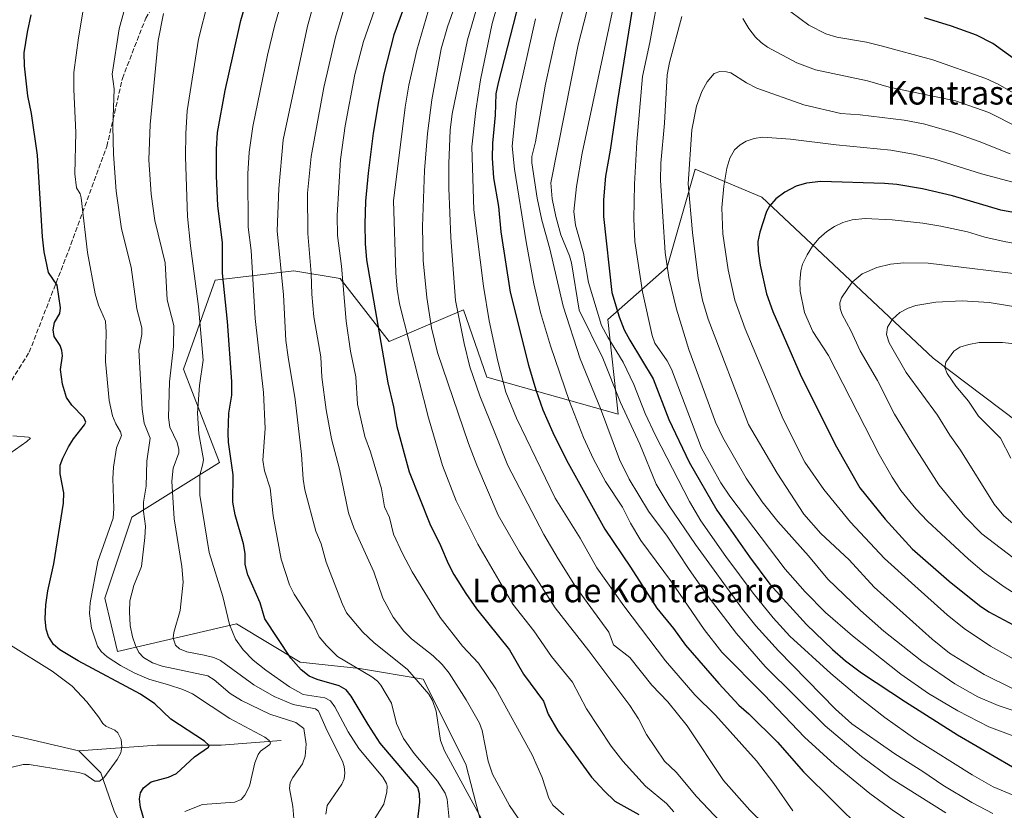
# Model space of a CAD drawing. Units: metres. Extents: x 651080 to 654527, y 4762486 to 4764872.
# Drawn here: x 651485 to 651821, y 4763037 to 4763306 of the extents above; entities that cross this region are included whole.
import ezdxf
from ezdxf.enums import TextEntityAlignment as Align

# ---------------------------------------------------------------- set-up
doc = ezdxf.new("R2010")
doc.units = ezdxf.units.M
doc.header["$MEASUREMENT"] = 0
doc.linetypes.add('DGN Style 3', pattern=[2.307223, 1.648017, -0.659207])
for name, color, linetype, lineweight in [('Arbolado forestal CxS', 92, 'Continuous', 0), ('Corriente natural lineal', 142, 'Continuous', 13), ('Curva de nivel maestra', 30, 'Continuous', 30), ('Curva de nivel normal', 30, 'Continuous', 0), ('Senda', 7, 'DGN Style 3', 0), ('Texto cartográfico', 7, 'Continuous', 0)]:
    doc.layers.add(name, color=color, linetype=linetype, lineweight=lineweight)
doc.styles.add('Style-Arial', font='txt')

# ---------------------------------------------------------------- blocks, each defined once
blk = doc.blocks.new('*U5')
at = {"layer": 'Arbolado forestal CxS', "color": 92, "linetype": 'Continuous', "lineweight": 0}
blk.add_polyline3d([(651646.9155, 4763015.4295, 855.721), (651637.2031, 4763052.8429, 861.2045), (651622.7409, 4763081.7701, 860.3489), (651601.0463, 4763085.3853, 854.8972), (651580.7989, 4763087.5555, 850.4069), (651559.1045, 4763100.5731, 845.1248), (651518.6085, 4763091.1725, 831.2255), (651514.2929, 4763109.3037, 830.7227), (651523.4341, 4763136.9685, 831.8739), (651553.3205, 4763155.5333, 846.5694), (651541.0273, 4763187.3515, 840.9673), (651551.8745, 4763217.7247, 847.2474), (651578.6229, 4763220.8151, 860.9093), (651594.3985, 4763218.2689, 869.1601), (651611.1719, 4763196.7527, 876.0585), (651636.4825, 4763207.5995, 890.8587), (651644.3979, 4763184.6691, 892.0991), (651689.1477, 4763172.0685, 912.176), (651685.5723, 4763204.2527, 922.0542), (651705.8361, 4763222.1325, 935.0928), (651715.3723, 4763255.5093, 940.8363), (651738.0205, 4763245.9731, 948.8926), (651796.4265, 4763191.1391, 968.5548), (651854.4005, 4763147.3403, 977.4854)], dxfattribs=at)
blk = doc.blocks.new('*U6')
at = {"layer": 'Arbolado forestal CxS', "color": 92, "linetype": 'Continuous', "lineweight": 0}
blk.add_polyline3d([(651854.4005, 4763147.3403, 977.4854), (651796.4265, 4763191.1391, 968.5548), (651738.0205, 4763245.9731, 948.8926), (651715.3723, 4763255.5093, 940.8363), (651705.8361, 4763222.1325, 935.0928), (651685.5723, 4763204.2527, 922.0542), (651689.1477, 4763172.0685, 912.176), (651644.3979, 4763184.6691, 892.0991), (651636.4825, 4763207.5995, 890.8587), (651611.1719, 4763196.7527, 876.0585), (651594.3985, 4763218.2689, 869.1601), (651578.6229, 4763220.8151, 860.9093), (651551.8745, 4763217.7247, 847.2474), (651541.0273, 4763187.3515, 840.9673), (651553.3205, 4763155.5333, 846.5694), (651523.4341, 4763136.9685, 831.8739), (651514.2929, 4763109.3037, 830.7227), (651518.6085, 4763091.1725, 831.2255), (651559.1045, 4763100.5731, 845.1248), (651580.7989, 4763087.5555, 850.4069), (651601.0463, 4763085.3853, 854.8972), (651622.7409, 4763081.7701, 860.3489), (651637.2031, 4763052.8429, 861.2045), (651646.9155, 4763015.4295, 855.721)], dxfattribs=at)

msp = doc.modelspace()

# ---------------------------------------------------------------- linework, layer by layer
at = {"layer": 'Arbolado forestal CxS', "color": 92, "linetype": 'Continuous', "lineweight": 0}
msp.add_polyline3d([(651854.4005, 4763147.3403, 977.4854), (651796.4265, 4763191.1391, 968.5548), (651738.0205, 4763245.9731, 948.8926), (651715.3723, 4763255.5093, 940.8363), (651705.8361, 4763222.1325, 935.0928), (651685.5723, 4763204.2527, 922.0542), (651689.1477, 4763172.0685, 912.176), (651644.3979, 4763184.6691, 892.0991), (651636.4825, 4763207.5995, 890.8587), (651611.1719, 4763196.7527, 876.0585), (651594.3985, 4763218.2689, 869.1601), (651578.6229, 4763220.8151, 860.9093), (651551.8745, 4763217.7247, 847.2474), (651541.0273, 4763187.3515, 840.9673), (651553.3205, 4763155.5333, 846.5694), (651523.4341, 4763136.9685, 831.8739), (651514.2929, 4763109.3037, 830.7227), (651518.6085, 4763091.1725, 831.2255), (651559.1045, 4763100.5731, 845.1248), (651580.7989, 4763087.5555, 850.4069), (651601.0463, 4763085.3853, 854.8972), (651622.7409, 4763081.7701, 860.3489), (651637.2031, 4763052.8429, 861.2045), (651646.9155, 4763015.4295, 855.721)], dxfattribs=at)
msp.add_polyline3d([(651854.4005, 4763147.3403, 977.4854), (651796.4265, 4763191.1391, 968.5548), (651738.0205, 4763245.9731, 948.8926), (651715.3723, 4763255.5093, 940.8363), (651705.8361, 4763222.1325, 935.0928), (651685.5723, 4763204.2527, 922.0542), (651689.1477, 4763172.0685, 912.176), (651644.3979, 4763184.6691, 892.0991), (651636.4825, 4763207.5995, 890.8587), (651611.1719, 4763196.7527, 876.0585), (651594.3985, 4763218.2689, 869.1601), (651578.6229, 4763220.8151, 860.9093), (651551.8745, 4763217.7247, 847.2474), (651541.0273, 4763187.3515, 840.9673), (651553.3205, 4763155.5333, 846.5694), (651523.4341, 4763136.9685, 831.8739), (651514.2929, 4763109.3037, 830.7227), (651518.6085, 4763091.1725, 831.2255), (651559.1045, 4763100.5731, 845.1248), (651580.7989, 4763087.5555, 850.4069), (651601.0463, 4763085.3853, 854.8972), (651622.7409, 4763081.7701, 860.3489), (651637.2031, 4763052.8429, 861.2045), (651646.9155, 4763015.4295, 855.721)], dxfattribs=at)
at = {"layer": 'Corriente natural lineal', "color": 142, "linetype": 'Continuous', "lineweight": 13}
for points in [[(651505.4601, 4763057.3301, 817.2817), (651486.4701, 4763061.8301, 816.2183), (651478.9801, 4763063.3301, 815.2106), (651474.4901, 4763065.8201, 814.9042), (651465.9901, 4763071.3201, 814.6878), (651454.0101, 4763071.8201, 814.6171), (651448.1628, 4763068.8965, 814.7433)], [(651574.3901, 4763060.8301, 831.2561), (651553.9101, 4763059.3301, 825.9894), (651531.9301, 4763059.3301, 821.94), (651505.4601, 4763057.3301, 817.2817)], [(651640.6201, 4762969.1201, 831.6434), (651635.3301, 4762971.4201, 831.3984), (651620.3401, 4762975.9101, 831.0449), (651605.3601, 4762976.9101, 829.1958), (651598.3701, 4762974.9101, 828.6742), (651589.3701, 4762969.9201, 827.9399), (651570.8901, 4762971.4201, 826.7012), (651554.4101, 4762981.9101, 826.2675), (651533.9301, 4763008.3801, 823.7974), (651524.4401, 4763022.3701, 823.2162), (651517.4401, 4763036.8501, 821.954), (651512.9501, 4763049.8401, 819.1412), (651505.4601, 4763057.3301, 817.2817)]]:
    msp.add_polyline3d(points, dxfattribs=at)
at = {"layer": 'Curva de nivel maestra', "color": 30, "linetype": 'Continuous', "lineweight": 30, "flags": 128}
for points, elevation in [([(651631.28, 4763352.0701), (651612.68, 4763301.2301), (651609.36, 4763287.9501), (651607.46, 4763278.5801), (651605.68, 4763267.7101), (651603.92, 4763254.1201), (651603.1, 4763244.6201), (651602.79, 4763236.7901), (651602.91, 4763230.1901), (651603.44, 4763224.6401), (651610.68, 4763182.7301), (651612.57, 4763174.5401), (651613.68, 4763167.8801), (651617.94, 4763152.4301), (651624.96, 4763134.7301), (651628.65, 4763127.3401), (651631.21, 4763121.1601), (651633.17, 4763117.3801), (651637.21, 4763110.9101), (651640.93, 4763105.7001), (651652.06, 4763091.7301), (651656.9, 4763083.4901), (651663.74, 4763074.2201), (651665.31, 4763069.8901), (651668.6, 4763064.1901), (651680.1, 4763048.3801), (651684.33, 4763043.6801), (651688, 4763040.2301), (651696.13, 4763035.7101)], 875), ([(651661.56, 4763336.6701), (651648.21, 4763284.9301), (651647.46, 4763281.1001), (651647.27, 4763273.8501), (651646.3, 4763264.3901), (651646.22, 4763259.2401), (651646.7, 4763252.5401), (651648.36, 4763242.7901), (651649.21, 4763234.1301), (651652.29, 4763213.6001), (651658.56, 4763188.6901), (651661.06, 4763180.2801), (651663.49, 4763173.5101), (651666.89, 4763165.7301), (651671.58, 4763156.3201), (651684.57, 4763132.9001), (651693.37, 4763119.9001), (651702.3, 4763105.9001), (651707.94, 4763099.0601), (651712.09, 4763093.3301), (651723.38, 4763080.2801), (651730.23, 4763072.9501), (651733.62, 4763069.9901), (651743.41, 4763060.2601), (651752.3, 4763050.2401), (651772.45, 4763030.2501)], 900), ([(651620.61, 4763031.9901), (651621.58, 4763039.8901), (651621.42, 4763042.6801), (651620.91, 4763044.8301), (651608.1, 4763060.0001), (651603.92, 4763066.3501), (651598.2, 4763075.9801), (651596.43, 4763078.1201), (651594.12, 4763079.5401), (651586.65, 4763081.6201), (651583.86, 4763082.7601), (651581.13, 4763084.9801), (651577.67, 4763088.9501), (651568.72, 4763102.2901), (651567.19, 4763107.7901), (651563, 4763117.3301), (651562.05, 4763120.8201), (651562.02, 4763124.5401), (651561.53, 4763127.8301), (651558.63, 4763137.7901), (651557.91, 4763142.1101), (651557.94, 4763151.3501), (651556.44, 4763162.4801), (651556.29, 4763165.5101), (651556.52, 4763172.3701), (651557.52, 4763178.4501), (651557.56, 4763183.1101), (651556.05, 4763203.5901), (651554.32, 4763220.0401), (651554.32, 4763230.5601), (651552.81, 4763242.9401), (651552.27, 4763253.1801), (651552.25, 4763262.2901), (651552.67, 4763267.9501), (651555.3, 4763282.3201), (651558, 4763294.4001), (651560.62, 4763306.1101), (651563.74, 4763317.0601)], 850), ([(651694.29, 4763312.0301), (651688.86, 4763278.8201), (651686.46, 4763261.9501), (651684.77, 4763253.0701), (651684.1, 4763245.0801), (651684.08, 4763239.3801), (651686.96, 4763213.4601), (651689.47, 4763205.2401), (651691.2, 4763200.8001), (651693.05, 4763197.2201), (651701.03, 4763184.0401), (651706.39, 4763170.1901), (651713.37, 4763155.6501), (651722.76, 4763139.3501), (651733.85, 4763123.3801), (651740.76, 4763114.1401), (651753.34, 4763100.4401), (651762.09, 4763091.9001), (651766.58, 4763088.0401), (651772.04, 4763083.9701), (651786.99, 4763073.9901), (651804.75, 4763062.7601), (651823.49, 4763051.8901)], 925), ([(651528.52, 4763030.7201), (651526.42, 4763038.1001), (651526.08, 4763041.0101), (651526.37, 4763043.0201), (651527.45, 4763044.7801), (651530, 4763046.7901), (651536, 4763048.3801), (651538.65, 4763049.6201), (651544.8, 4763055.3001), (651549.58, 4763058.5701), (651549.83, 4763059.2201), (651548.25, 4763060.7001), (651536.78, 4763068.1501), (651531.35, 4763073.3701), (651526.43, 4763076.6201), (651505.14, 4763087.9901), (651498.91, 4763091.7801), (651496.73, 4763093.5501), (651495.08, 4763096.3001), (651494.31, 4763098.7801), (651493.99, 4763102.3101), (651494.19, 4763107.1401), (651494.8, 4763111.8701), (651496.91, 4763121.0201), (651500.22, 4763141.6901), (651500.28, 4763145.2401), (651499.1, 4763151.7601), (651499.05, 4763154.6201), (651499.93, 4763157.0601), (651501.88, 4763160.8701), (651503.6, 4763163.6001), (651507.37, 4763168.3501), (651507.78, 4763169.3501), (651507.08, 4763170.8601), (651503.02, 4763175.1401), (651501.23, 4763177.7501), (651499.79, 4763182.3001), (651499.21, 4763187.3001), (651499.8, 4763191.8601), (651499.67, 4763193.7101), (651499.08, 4763195.4601), (651497.01, 4763198.5001), (651496.62, 4763200.7501), (651497.1, 4763203.2501), (651498.97, 4763206.3501), (651499.13, 4763208.2701), (651498.06, 4763215.9701), (651495.1, 4763220.2601), (651493.63, 4763227.3501), (651493.04, 4763232.4801), (651491.31, 4763260.2801), (651489.27, 4763274.4101), (651488.09, 4763280.4801), (651486.89, 4763290.7301), (651486.84, 4763295.1401), (651487.92, 4763302.1501), (651489.14, 4763308.0901)], 825), ([(651830.72, 4763288.2101), (651816.79, 4763298.2801), (651811.15, 4763301.1001), (651802.64, 4763304.2201), (651793.53, 4763307.0501)], 925), ([(651830.06, 4763239.6001), (651819.47, 4763241.5201), (651803.07, 4763246.4101), (651792.81, 4763248.8201), (651784.1, 4763250.2801), (651779.89, 4763250.6501), (651758.19, 4763251.2701), (651753.33, 4763250.6601), (651749.77, 4763249.6601), (651745.9, 4763247.6601), (651742.81, 4763245.3401), (651740.71, 4763242.9201), (651739.7, 4763241.0101), (651737.36, 4763234.0801), (651736.74, 4763230.8601), (651736.85, 4763227.5601), (651737.53, 4763222.8301), (651739.68, 4763213.0301), (651741.81, 4763206.9501), (651751.11, 4763185.7001), (651763, 4763161.6501), (651771.46, 4763146.9701), (651780.08, 4763136.3001), (651789.3, 4763126.1301), (651801.9, 4763115.2001), (651812.23, 4763106.8401), (651815.41, 4763104.7401), (651825.6, 4763099.2601)], 950)]:
    msp.add_lwpolyline(points, dxfattribs=dict(at, elevation=elevation))
at = {"layer": 'Curva de nivel normal', "color": 30, "linetype": 'Continuous', "lineweight": 0, "flags": 128}
for points, elevation in [([(651689.29, 4763351.27), (651675.53, 4763297.89), (651666.24, 4763250.79), (651666.7, 4763245.34), (651667.86, 4763239.32), (651669.65, 4763233.13), (651672.61, 4763226.01), (651673.26, 4763223.6), (651675.9, 4763207.42), (651683.93, 4763191.12), (651689.97, 4763176.02), (651696.46, 4763161.82), (651702.05, 4763148.22), (651706.48, 4763140.79), (651715.51, 4763127.65), (651731.44, 4763105.56), (651736.01, 4763099.98), (651743.77, 4763091.46), (651763.21, 4763071.57), (651768.78, 4763066.6), (651783.34, 4763056.31), (651792.97, 4763050.34), (651799.71, 4763045.64), (651809.59, 4763039.72), (651816.72, 4763035.97)], 915), ([(651678.54, 4763341.35), (651667.76, 4763299.89), (651664.36, 4763284.38), (651660.93, 4763264.85), (651659.77, 4763259.76), (651659.75, 4763257.66), (651661.58, 4763245.59), (651663.13, 4763238.1), (651665.8, 4763228.3), (651670.42, 4763208.8), (651676.14, 4763190.92), (651683.11, 4763174), (651689.56, 4763156.58), (651692.83, 4763149.84), (651699.41, 4763138.98), (651705.86, 4763130.51), (651713.32, 4763119.07), (651719.41, 4763110.43), (651729.49, 4763097.31), (651739.16, 4763086.08), (651759.63, 4763065.88), (651772.05, 4763055.48), (651782.09, 4763047.91), (651800.72, 4763036.29)], 910), ([(651615.3, 4763335.99), (651602.37, 4763298.99), (651599.4, 4763287.72), (651596.12, 4763270.3), (651594.54, 4763258.79), (651593.4, 4763239.7), (651593.49, 4763232.85), (651594.93, 4763222.39), (651596.46, 4763203.71), (651597.94, 4763193.51), (651599.72, 4763184.77), (651600.33, 4763175.4), (651602.78, 4763164.42), (651604.72, 4763159.22), (651608.47, 4763146.59), (651609.51, 4763140.49), (651611.28, 4763136.87), (651612.63, 4763131.16), (651615.67, 4763124.52), (651618.96, 4763118.3), (651628.46, 4763102.81), (651636.08, 4763092.97), (651641.54, 4763087.2), (651647.46, 4763078.52), (651659.87, 4763055.95), (651663.2, 4763048.24), (651665.54, 4763041.24), (651666.9, 4763038.86), (651670.57, 4763035.52)], 870), ([(651693.26, 4763337.69), (651676.87, 4763260.95), (651674.89, 4763249.57), (651674.05, 4763241.05), (651674.56, 4763236.42), (651677.3, 4763226.85), (651679.04, 4763216.83), (651683.49, 4763202.28), (651685.6, 4763198.24), (651690.85, 4763189.75), (651694.48, 4763182.13), (651698.38, 4763172.29), (651701.8, 4763164.72), (651713.4, 4763142.28), (651717.34, 4763135.73), (651725.85, 4763123.59), (651735.15, 4763111.11), (651741.97, 4763102.66), (651747.61, 4763096.41), (651761.59, 4763083.65), (651771.15, 4763075.62), (651779.99, 4763068.7), (651790.52, 4763061.25), (651809.71, 4763049.23), (651816.93, 4763045.12), (651827.78, 4763040.55)], 920), ([(651748.66, 4763036.89), (651742.18, 4763046.27), (651736.21, 4763053.94), (651722.27, 4763069.47), (651715.3, 4763076.38), (651705.28, 4763088.06), (651691.07, 4763106.78), (651681.87, 4763119.66), (651676.16, 4763129.79), (651667.65, 4763143.46), (651654.48, 4763170.67), (651650.85, 4763179.52), (651648.1, 4763190.07), (651645.2, 4763203.87), (651643.25, 4763215.65), (651639.99, 4763241.66), (651639.32, 4763263.05), (651640.59, 4763275.52), (651642.22, 4763285.9), (651646.19, 4763305.06), (651654.6, 4763334.44)], 895), ([(651639.9, 4763329.05), (651631, 4763304.01), (651628.84, 4763296.44), (651625.69, 4763279.1), (651624.19, 4763267.58), (651623.17, 4763255.05), (651622.45, 4763235.94), (651622.76, 4763224.37), (651623.96, 4763211.78), (651625.57, 4763201.46), (651627.64, 4763193.07), (651638.16, 4763162.01), (651640.99, 4763154.71), (651648.31, 4763137.62), (651655.49, 4763125.04), (651667.69, 4763106.02), (651679.13, 4763091.42), (651693.08, 4763072.76), (651696.02, 4763068.23), (651698.75, 4763062.94), (651704.86, 4763053.88), (651708.88, 4763050.09), (651715.86, 4763041.77), (651754.19, 4763001.32)], 885), ([(651743.93, 4763027.37), (651734.01, 4763037.13), (651725.03, 4763047.3), (651712.59, 4763065.85), (651706.06, 4763074.03), (651700.65, 4763079.75), (651693.13, 4763089.2), (651687.56, 4763093.48), (651685.91, 4763097.81), (651674.65, 4763113.3), (651668.66, 4763122.71), (651663.83, 4763131.05), (651651.6, 4763154.6), (651647.09, 4763165.7), (651642.02, 4763178.25), (651638.59, 4763188.21), (651636.64, 4763196.09), (651633.74, 4763210.76), (651632.08, 4763232.25), (651631.5, 4763249.04), (651631.41, 4763257.39), (651631.9, 4763268.72), (651632.58, 4763274.35), (651637.86, 4763299.51), (651643.76, 4763319.86)], 890), ([(651578.66, 4763034.32), (651578.36, 4763038.43), (651577.16, 4763044.58), (651577.43, 4763046.53), (651578.31, 4763048.29), (651581.61, 4763052.92), (651582.56, 4763055.56), (651582.85, 4763059.68), (651582.08, 4763064.99), (651579.32, 4763067), (651570.52, 4763069.82), (651560.82, 4763074.47), (651556.97, 4763076.88), (651551.46, 4763081.58), (651549.32, 4763082.91), (651533.8, 4763086.17), (651530.55, 4763087.35), (651527.49, 4763089.2), (651525.9, 4763090.9), (651524.67, 4763093.21), (651523.69, 4763096.2), (651522.95, 4763100.05), (651522.65, 4763104.74), (651522.82, 4763108.47), (651524.17, 4763113.71), (651526.73, 4763120.11), (651527.91, 4763130), (651528.13, 4763133.89), (651527.48, 4763138.93), (651527.42, 4763142.01), (651528.31, 4763147.45), (651528.61, 4763155.97), (651529.72, 4763163.9), (651527.61, 4763168.92), (651526.99, 4763173.78), (651525.85, 4763193.79), (651526.83, 4763199.18), (651526.9, 4763201.44), (651525.18, 4763207.86), (651523.22, 4763222.06), (651520, 4763235.11), (651518.1, 4763247.94), (651517.26, 4763260.58), (651516.99, 4763269.99), (651517.48, 4763282.84), (651516.82, 4763287.86), (651519.2, 4763303.32), (651522.63, 4763316.28)], 835), ([(651643.27, 4763033), (651629.92, 4763057.39), (651628.63, 4763060.91), (651627.12, 4763070.91), (651625.9, 4763074.47), (651624.62, 4763076.65), (651617.39, 4763085.02), (651605.87, 4763094.22), (651602.12, 4763097.74), (651596.64, 4763104.41), (651595.07, 4763107.5), (651589.65, 4763121.66), (651587.98, 4763127.92), (651586.11, 4763132.17), (651582.4, 4763146.27), (651581.8, 4763149.87), (651581.29, 4763158.3), (651579.07, 4763177.07), (651576.74, 4763191.5), (651575.96, 4763197.16), (651575.08, 4763212.64), (651572.95, 4763234.45), (651573.54, 4763248.94), (651574.96, 4763265.43), (651583.29, 4763304.19), (651586.81, 4763316.93)], 860), ([(651658.07, 4763030.14), (651652.14, 4763038.72), (651646.38, 4763049.44), (651644.83, 4763053.86), (651642.81, 4763064.31), (651641.92, 4763066.75), (651637.33, 4763074.78), (651631.58, 4763083.83), (651629.18, 4763086.74), (651626.09, 4763089.77), (651618.75, 4763095.48), (651616.08, 4763098.12), (651612.52, 4763102.94), (651609.02, 4763109.33), (651605.85, 4763118.3), (651599.09, 4763133.3), (651597.32, 4763138.45), (651594.15, 4763153.34), (651591.48, 4763163.67), (651589.64, 4763173.52), (651588.15, 4763184.59), (651587.88, 4763191.51), (651586.72, 4763198), (651585.43, 4763205.13), (651584.75, 4763212.85), (651584.52, 4763219.99), (651583.47, 4763233.54), (651583.33, 4763247.27), (651584.5, 4763259.82), (651588.87, 4763283.33), (651592.79, 4763300.43), (651597.61, 4763316.55)], 865), ([(651703.44, 4763318.07), (651699.97, 4763298.66), (651697.45, 4763287.07), (651695.53, 4763264.64), (651694.7, 4763250.41), (651694.48, 4763238.62), (651694.76, 4763230.87), (651697.43, 4763213.74), (651700.66, 4763198.78), (651701.63, 4763196.24), (651705.81, 4763190.21), (651707.33, 4763187.37), (651717.51, 4763160.46), (651724.16, 4763148.6), (651727.14, 4763144.15), (651745.99, 4763119.27), (651752.8, 4763111.48), (651759.71, 4763104.48), (651768.91, 4763096.49), (651785.42, 4763083.47), (651794.89, 4763076.89), (651804.79, 4763070.93), (651815.4, 4763065.57), (651830.59, 4763059.88)], 930), ([(651507.39, 4763312.41), (651505.28, 4763300.26), (651503.75, 4763288.36), (651503.69, 4763282.65), (651504.35, 4763267.98), (651504.05, 4763253.88), (651504.65, 4763249.14), (651505.82, 4763247.11), (651506.19, 4763245.71), (651508.35, 4763227.09), (651511, 4763213.01), (651512.12, 4763209.12), (651514.51, 4763203.66), (651514.72, 4763199.93), (651514.53, 4763189.94), (651515.74, 4763176.69), (651516.92, 4763171.44), (651518.04, 4763168.76), (651519.64, 4763166.07), (651519.95, 4763164.73), (651518.2, 4763160.55), (651517.17, 4763154.03), (651516.95, 4763150.17), (651517.33, 4763139.85), (651517.06, 4763136.62), (651511.89, 4763121.89), (651509.24, 4763107.77), (651509.05, 4763104.14), (651509.71, 4763099.1), (651511.8, 4763093), (651513.07, 4763091.14), (651515.1, 4763089.4), (651519.62, 4763086.46), (651524.53, 4763083.83), (651529.31, 4763081.82), (651535.93, 4763079.84), (651540.88, 4763078.25), (651544.15, 4763076.77), (651556.82, 4763068.33), (651568.73, 4763062), (651570.21, 4763060.93), (651570.73, 4763060.13), (651570.42, 4763059.46), (651567.33, 4763057.27), (651566.46, 4763056.07), (651565.39, 4763053.28), (651563.5, 4763045.32), (651561.96, 4763042.21), (651560.72, 4763040.76), (651558.53, 4763039.92), (651547.55, 4763039.05), (651541.55, 4763036.74)], 830), ([(651604.69, 4763031.81), (651609.33, 4763039.22), (651610.38, 4763043.38), (651610.45, 4763045.3), (651610.16, 4763046.27), (651608.94, 4763048.39), (651600.81, 4763058.14), (651597.17, 4763063.78), (651592.56, 4763072.33), (651591.19, 4763074.33), (651589.18, 4763075.39), (651581.82, 4763076.51), (651577.22, 4763079.13), (651569.08, 4763084.81), (651564.77, 4763088.27), (651561.39, 4763091.76), (651558.82, 4763095.44), (651556.76, 4763100.34), (651554.5, 4763109.91), (651549.81, 4763124.93), (651546.62, 4763144.39), (651546.65, 4763151.3), (651547.7, 4763155.06), (651547.92, 4763156.58), (651546.34, 4763165.31), (651545.88, 4763172.37), (651546.52, 4763181.74), (651547.82, 4763190.42), (651546.21, 4763208.74), (651543.44, 4763229.37), (651542.47, 4763239.38), (651541.79, 4763259.67), (651541.87, 4763267.67), (651542.34, 4763275.32), (651546.12, 4763299.79), (651549.52, 4763312.76)], 845), ([(651631.57, 4763034.13), (651630.88, 4763040.88), (651630.2, 4763042.98), (651627.6, 4763046.97), (651619.62, 4763056.41), (651615.99, 4763061.55), (651613.61, 4763066.7), (651611.89, 4763073.59), (651608.32, 4763079.77), (651607.2, 4763081.1), (651605.22, 4763082.58), (651593.57, 4763089.5), (651589.73, 4763093.24), (651587.28, 4763096.22), (651584.91, 4763101.3), (651578.79, 4763110.67), (651577.22, 4763113.85), (651574.34, 4763122.66), (651571.65, 4763137.42), (651570.59, 4763146.87), (651568.7, 4763152.76), (651568.08, 4763156.37), (651568.89, 4763167.18), (651568.31, 4763179.43), (651565.46, 4763204.61), (651564.12, 4763227.81), (651563.14, 4763235.75), (651562.99, 4763253.93), (651563.39, 4763261.29), (651564.66, 4763270.07), (651569.7, 4763294.29), (651572.19, 4763304.7), (651574.92, 4763314.11)], 855), ([(651589.54, 4763035.83), (651589.99, 4763038.77), (651595.04, 4763046.02), (651595.76, 4763047.83), (651596.01, 4763049.81), (651595.77, 4763052.05), (651595.18, 4763053.81), (651590, 4763064.12), (651587.02, 4763070.85), (651586.02, 4763071.71), (651578.47, 4763073.14), (651571.94, 4763075.9), (651565.04, 4763079.83), (651553.65, 4763088.11), (651551.4, 4763089.11), (651548.16, 4763089.91), (651542.25, 4763091.12), (651539.68, 4763092.08), (651538.33, 4763093.32), (651537.49, 4763095.7), (651537.72, 4763097.64), (651539.92, 4763105.1), (651540.9, 4763114.85), (651540.52, 4763120.12), (651537.93, 4763136.33), (651537.1, 4763149.25), (651537.53, 4763153.6), (651539.48, 4763158.86), (651539.52, 4763160.05), (651538.89, 4763162.41), (651536.39, 4763167.59), (651535.94, 4763170.89), (651536.31, 4763183.08), (651537.69, 4763195.12), (651537.73, 4763202.18), (651535.47, 4763211), (651534.8, 4763223.62), (651531.35, 4763238.01), (651530.04, 4763246.99), (651529.26, 4763258.7), (651529.76, 4763270.71), (651532.41, 4763299.26), (651534.27, 4763308.54)], 840), ([(651624.55, 4763309.61), (651620.54, 4763296), (651617.85, 4763284.1), (651616.62, 4763276.6), (651612.58, 4763244.68), (651613.37, 4763220.13), (651613.8, 4763214.66), (651614.67, 4763209.61), (651624.54, 4763170.78), (651629.34, 4763154.59), (651633.91, 4763142.56), (651641.3, 4763127.76), (651653.24, 4763107.28), (651660.41, 4763098.28), (651666.43, 4763089.52), (651673.54, 4763080.72), (651678.33, 4763071.61), (651686.71, 4763058.92), (651690.73, 4763053.83), (651698.46, 4763045.32), (651705.57, 4763039.43), (651708.11, 4763036.56)], 880), ([(651828.98, 4763278.47), (651818.62, 4763284.48), (651814.4, 4763286.39), (651796.3, 4763292.69), (651778.73, 4763297.5), (651773.74, 4763298.74), (651763.62, 4763300.45), (651759.93, 4763301.62), (651754.07, 4763304.55), (651747.93, 4763309.12)], 930), ([(651661.01, 4763306.72), (651654.45, 4763277.81), (651653.01, 4763263.35), (651653.77, 4763255.45), (651657.77, 4763230.78), (651660.44, 4763216.41), (651662.69, 4763206.61), (651666.11, 4763195.31), (651672.6, 4763176.38), (651677.37, 4763164.1), (651680.7, 4763156.76), (651684.87, 4763149.13), (651690.61, 4763140.32), (651693.35, 4763134.89), (651696.9, 4763129.05), (651707.26, 4763114.88), (651718.47, 4763098.71), (651724.49, 4763090.96), (651738.92, 4763076.39), (651752.55, 4763062), (651762.77, 4763052.72), (651774.91, 4763042.79), (651782.49, 4763037.25), (651804.55, 4763022.32)], 905), ([(651710.8, 4763307.43), (651706.58, 4763291.83), (651705.8, 4763287.6), (651704.94, 4763271.14), (651703.7, 4763257.48), (651703.6, 4763251.64), (651705.14, 4763227.1), (651706.36, 4763218.58), (651708.96, 4763207.81), (651713.16, 4763194.05), (651722.31, 4763169.29), (651724.75, 4763164.12), (651732.7, 4763150.27), (651738.19, 4763142.22), (651743.48, 4763135.43), (651753.98, 4763123.75), (651760.57, 4763115.88), (651771.63, 4763105.1), (651779.66, 4763098.15), (651792.59, 4763087.91), (651803.84, 4763080.15), (651811.61, 4763075.8), (651818.55, 4763072.8), (651834.21, 4763067.52)], 935), ([(651825.53, 4763269.71), (651815.39, 4763274.83), (651804.01, 4763278.71), (651781.49, 4763283.44), (651774.09, 4763285.53), (651756.4, 4763289.32), (651750.03, 4763291.65), (651740.05, 4763297.04), (651737.8, 4763298.61), (651735.95, 4763300.43), (651733.62, 4763303.43), (651731.6, 4763306.76)], 935), ([(651822.7, 4763260.7), (651812.06, 4763264.94), (651803.1, 4763268.11), (651793.13, 4763270.97), (651786.59, 4763272.2), (651771.59, 4763274.04), (651764.94, 4763274.48), (651752.38, 4763277.41), (651736.42, 4763283.09), (651732.83, 4763284.85), (651727.47, 4763288.26), (651726.01, 4763288.67), (651723.79, 4763288.75), (651721.89, 4763288.11), (651719.44, 4763285.27), (651717.62, 4763281.96), (651715.8, 4763276.9), (651714.21, 4763268.93), (651712.93, 4763250.48), (651714.44, 4763233.94), (651716.43, 4763218.36), (651717.87, 4763210.85), (651719.77, 4763204.4), (651733.55, 4763168.5), (651743.3, 4763151.96), (651752.43, 4763137.98), (651758.16, 4763131.36), (651767.8, 4763122.39), (651776.37, 4763113.09), (651796.11, 4763095.4), (651802.02, 4763090.65), (651813.8, 4763083.35), (651823.68, 4763078.49)], 940), ([(651833.83, 4763248.32), (651812.94, 4763253.93), (651796.98, 4763258.86), (651789.78, 4763260.63), (651782.01, 4763261.9), (651763.44, 4763263.74), (651747.88, 4763265.67), (651738.33, 4763266.4), (651735.46, 4763265.96), (651732.74, 4763265.01), (651730.64, 4763263.79), (651728.72, 4763262.1), (651727.16, 4763259.26), (651726.1, 4763255.87), (651725.08, 4763249.73), (651724.45, 4763242.27), (651724.73, 4763233.51), (651726.61, 4763221.16), (651728.89, 4763210.82), (651732.43, 4763201.13), (651745.38, 4763170.35), (651752.73, 4763155.66), (651759.14, 4763146.35), (651768.22, 4763135.23), (651779.81, 4763122.82), (651790.15, 4763113.55), (651801.2, 4763103.64), (651806.97, 4763099.06), (651815.96, 4763093.02), (651824.75, 4763088.18)], 945), ([(651844.9, 4763226.45), (651820.61, 4763230.82), (651814.08, 4763232.33), (651808.15, 4763234.14), (651799.06, 4763236.03), (651792.97, 4763237.11), (651782.47, 4763238.22), (651773.32, 4763238.67), (651768.79, 4763238.25), (651765.67, 4763237.3), (651762.86, 4763235.96), (651760.21, 4763234.21), (651757.48, 4763231.83), (651755.35, 4763229.24), (651753.49, 4763226.3), (651751.98, 4763223.16), (651751.33, 4763220.9), (651751, 4763217.12), (651751.17, 4763213.91), (651752.65, 4763206.63), (651755.49, 4763200.17), (651760.78, 4763192.07), (651778.07, 4763158.31), (651782.42, 4763150.61), (651785.46, 4763145.99), (651790.51, 4763139.84), (651794.56, 4763135.59), (651808.48, 4763122.66), (651813.86, 4763118.09), (651820.6, 4763113.17), (651826.58, 4763109.46)], 955), ([(651826, 4763121.36), (651812.97, 4763131.26), (651807.19, 4763137.16), (651798.4, 4763147.99), (651789.12, 4763162.4), (651783.26, 4763172.05), (651777.43, 4763183.51), (651771.62, 4763193.66), (651768.39, 4763200.57), (651765.43, 4763205.95), (651764.73, 4763208.03), (651764.65, 4763209.99), (651765.23, 4763211.68), (651768.82, 4763217), (651772.23, 4763219.86), (651777.27, 4763221.99), (651781.94, 4763223.08), (651786.41, 4763223.63), (651794.77, 4763223.49), (651830.22, 4763219.12)], 960), ([(651825.03, 4763133.57), (651820.56, 4763137.4), (651817.18, 4763141.42), (651805.79, 4763159.82), (651802.13, 4763164.89), (651797.89, 4763171.67), (651787.26, 4763186.18), (651781.42, 4763196.34), (651780.57, 4763199.19), (651780.92, 4763201.62), (651782.56, 4763204.37), (651785.05, 4763206.62), (651787.92, 4763208.13), (651790.52, 4763209.03), (651797.35, 4763210.23), (651806.36, 4763210.58), (651815.53, 4763210.06), (651844.75, 4763205.35)], 965), ([(651822.91, 4763156.99), (651819.39, 4763163.83), (651811.91, 4763171.32), (651808.44, 4763176.46), (651804.16, 4763181.6), (651801.18, 4763185.9), (651800.38, 4763187.9), (651800.77, 4763189.78), (651803.43, 4763193.51), (651805.54, 4763194.83), (651808.62, 4763195.79), (651812.09, 4763196.41), (651820.05, 4763196.48), (651833.73, 4763194.95)], 970), ([(651477.91, 4763155.89), (651487.7, 4763162.71), (651488.92, 4763163.89), (651488.3, 4763164.24), (651482.92, 4763164.61)], 820), ([(651482.29, 4763051.71), (651486.44, 4763052.65), (651488.52, 4763052.65), (651505.29, 4763050.01), (651507.41, 4763049.37), (651510.9, 4763047.04), (651512.43, 4763047.01), (651513.87, 4763048.14), (651518.48, 4763054.38), (651519.67, 4763056.65), (651520.09, 4763058.69), (651519.88, 4763061.21), (651518.75, 4763063.45), (651517.67, 4763064.41), (651514.63, 4763065.75), (651513.56, 4763066.66), (651512.14, 4763068.95), (651508.14, 4763074.06), (651503.1, 4763079.41), (651496.27, 4763084.48), (651482.11, 4763093.3)], 820)]:
    msp.add_lwpolyline(points, dxfattribs=dict(at, elevation=elevation))
at = {"layer": 'Senda', "color": 7, "linetype": 'DGN Style 3', "lineweight": 0}
msp.add_polyline3d([(651439.27, 4763127.3267, 838.8351), (651449.4863, 4763139.225, 846.7098), (651470.3223, 4763164.0298, 845.0728), (651488.5125, 4763193.134, 850.8174), (651502.7338, 4763229.845, 848.0923), (651514.9709, 4763263.2487, 849.8741), (651520.2625, 4763286.3998, 853.053), (651528.2, 4763306.9051, 859.4242), (651541.4292, 4763328.7332, 860.7137), (651557.3043, 4763345.6004, 865.3702), (651591.3694, 4763379.6656, 872.7856), (651607.9059, 4763405.4625, 877.5345), (651619.4815, 4763430.598, 877.0722), (651627.0883, 4763444.1579, 879.9375), (651636.6794, 4763450.1111, 880.5364), (651652.5545, 4763459.3715, 880.5236), (651660.1612, 4763460.3637, 885.8433), (651679.6743, 4763455.4028, 890.4728), (651686.7727, 4763454.749, 891.0299)], dxfattribs=at)

# ---------------------------------------------------------------- block references
at = {"layer": 'Arbolado forestal CxS', "color": 92, "linetype": 'Continuous', "lineweight": 0}
for name in ['*U6', '*U5']:
    msp.add_blockref(name, (0, 0), dxfattribs=at)

# ---------------------------------------------------------------- texts
at = {"layer": 'Texto cartográfico', "color": 7, "linetype": 'Continuous', "lineweight": 0, "style": 'Style-Arial'}
for s, p in [('Kontrasario', (651810.6421, 4763281.4901)), ('Loma de Kontrasario', (651692.5413, 4763111.9602))]:
    msp.add_text(s, height=8, dxfattribs=at).set_placement(p, align=Align.MIDDLE_CENTER)

doc.saveas('drawing.dxf')
